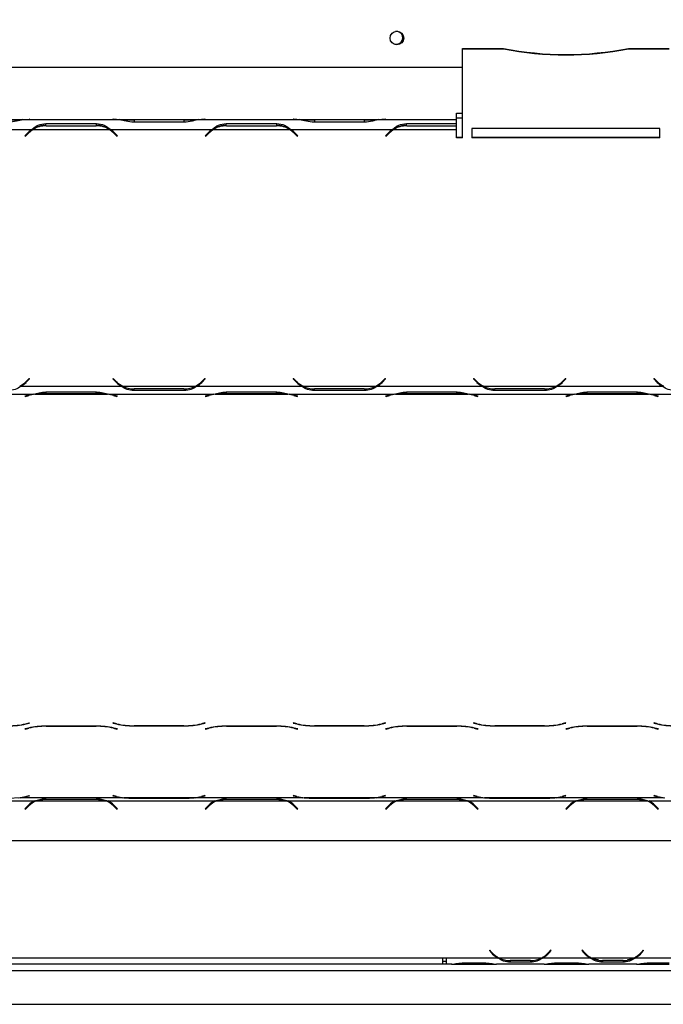
# Model space of a CAD drawing. Units: millimetres. Extents: x 89 to 4938, y 68 to 4041.
# Drawn here: x 1203 to 1412, y 275 to 595 of the extents above; entities that cross this region are included whole.
import ezdxf

# ---------------------------------------------------------------- set-up
doc = ezdxf.new("R2010")
doc.units = ezdxf.units.MM
doc.header["$LTSCALE"] = 20
doc.layers.add('FORMAT', color=7, linetype='Continuous')
doc.styles.add('SLDTEXTSTYLE1', font='TXT', dxfattribs={"width": 0.75})
doc.dimstyles.new('SLDDIMSTYLE0', dxfattribs={"dimtxt": 52.916667, "dimasz": 26, "dimexe": 0, "dimexo": 0.0625, "dimgap": 13.229167, "dimtad": 1, "dimdec": 0, "dimrnd": 1e-09, "dimzin": 12, "dimdsep": 46, "dimtxsty": 'SLDTEXTSTYLE1', "dimsah": 1, "dimcen": 0.09, "dimadec": 0, "dimazin": 3, "dimtfac": 1, "dimtdec": 0, "dimtofl": 0, "dimtmove": 0, "dimatfit": 3, "dimfxl": 0, "dimfrac": 2, "dimtolj": 1, "dimtzin": 12, "dimarcsym": 0})
doc.dimstyles.new('SLDDIMSTYLE2', dxfattribs={"dimtxt": 52.916667, "dimasz": 26, "dimexe": 0, "dimexo": 0.0625, "dimgap": 13.229167, "dimtad": 1, "dimdec": 0, "dimrnd": 1e-09, "dimzin": 12, "dimdsep": 46, "dimtxsty": 'SLDTEXTSTYLE1', "dimblk1": 'NONE', "dimsah": 1, "dimcen": 0, "dimadec": 0, "dimazin": 3, "dimtfac": 1, "dimtdec": 0, "dimtmove": 0, "dimatfit": 3, "dimldrblk": 'NONE', "dimfxl": 0, "dimfrac": 2, "dimtolj": 1, "dimtzin": 12, "dimarcsym": 0})

# ---------------------------------------------------------------- blocks, each defined once
blk = doc.blocks.new('_D_15')
at = {"layer": 'FORMAT'}
for p, q in [((1360.14, 733.73), (578.92, 733.73)), ((598.92, 288.23), (598.92, 733.73)), ((418.86, 594.61), (418.86, 610.7)), ((418.86, 610.7), (517.64, 610.7)), ((517.64, 610.7), (517.64, 594.61)), ((429.77, 541.11), (506.73, 494.93)), ((418.86, 412.45), (418.86, 396.35)), ((517.64, 396.35), (517.64, 412.45)), ((418.86, 396.35), (517.64, 396.35)), ((764.14, 288.23), (578.92, 288.23))]:
    blk.add_line(p, q, dxfattribs=at)
for points in [[(598.92, 733.73), (593.92, 707.73), (603.92, 707.73)], [(598.92, 288.23), (603.92, 314.23), (593.92, 314.23)]]:
    blk.add_solid(points, dxfattribs=at)
at = {"layer": 'FORMAT', "attachment_point": 1, "rotation": 90, "style": 'SLDTEXTSTYLE1'}
for s, insert, char_height in [('446mm', (530.71, 378.73), 52.917), ('"', (439.21, 572.76), 52.92), ('16', (469.89, 518.02), 37.042), ('9', (420.5, 490.65), 37.04), ('17', (439.21, 412.45), 52.917)]:
    blk.add_mtext(s, dxfattribs=dict(at, insert=insert, char_height=char_height))
blk = doc.blocks.new('_D_16')
at = {"layer": 'FORMAT'}
for p, q in [((1360.14, 733.73), (333.6, 733.73)), ((353.6, 733.73), (353.6, 275.23)), ((173.54, 594.61), (173.54, 610.7)), ((173.54, 610.7), (272.32, 610.7)), ((272.32, 610.7), (272.32, 594.61)), ((184.44, 541.11), (261.41, 494.93)), ((173.54, 412.45), (173.54, 396.35)), ((272.32, 396.35), (272.32, 412.45)), ((173.54, 396.35), (272.32, 396.35)), ((819.64, 275.23), (333.6, 275.23))]:
    blk.add_line(p, q, dxfattribs=at)
for points in [[(353.6, 733.73), (348.6, 707.73), (358.6, 707.73)], [(353.6, 275.23), (358.6, 301.23), (348.6, 301.23)]]:
    blk.add_solid(points, dxfattribs=at)
at = {"layer": 'FORMAT', "attachment_point": 1, "rotation": 90, "style": 'SLDTEXTSTYLE1'}
for s, insert, char_height in [('459mm', (285.39, 378.73), 52.917), ('"', (193.89, 572.76), 52.92), ('16', (224.57, 518.02), 37.042), ('1', (175.18, 490.65), 37.04), ('18', (193.89, 412.45), 52.917)]:
    blk.add_mtext(s, dxfattribs=dict(at, insert=insert, char_height=char_height))
blk = doc.blocks.new('_D_17')
at = {"layer": 'FORMAT'}
for p, q in [((1474.99, 702.05), (1285.29, 765.42)), ((1474.99, 702.05), (2392.42, 395.56)), ((2222.93, 641.48), (2191.63, 547.79)), ((2238.2, 636.38), (2222.93, 641.48)), ((2319.69, 597.66), (2251.5, 539.29)), ((2347.93, 599.72), (2363.19, 594.62)), ((2363.19, 594.62), (2331.9, 500.93)), ((2191.63, 547.79), (2206.9, 542.69)), ((2331.9, 500.93), (2316.63, 506.03))]:
    blk.add_line(p, q, dxfattribs=at)
blk.add_solid([(1474.99, 702.05), (1498.06, 689.07), (1501.23, 698.55)], dxfattribs=at)
at = {"layer": 'FORMAT', "attachment_point": 1, "rotation": 341.5271, "style": 'SLDTEXTSTYLE1'}
for s, insert, char_height in [('7', (2274.76, 622.43), 37.04), ('7', (2231.75, 617.08), 52.92), ('"', (2320.75, 587.34), 52.92), ('8', (2285.07, 566.92), 37.04), ('%%c', (2101.38, 564.16), 52.917), ('200mm', (2177.14, 538.85), 52.917)]:
    blk.add_mtext(s, dxfattribs=dict(at, insert=insert, char_height=char_height))
blk = doc.blocks.new('_None')

msp = doc.modelspace()

# ---------------------------------------------------------------- linework, layer by layer
at = {"color": 7, "linetype": 'Continuous', "lineweight": 25}
for p, q in [((1346.64, 585.18), (1346.64, 585.31)), ((1346.64, 585.31), (1359.84, 585.31)), ((1346.64, 556.29), (1346.64, 585.18)), ((1346.64, 585.18), (1359.84, 585.18)), ((1359.84, 585.18), (1359.84, 585.31)), ((1400.44, 585.18), (1400.44, 585.31)), ((1400.44, 585.31), (1413.64, 585.31)), ((1400.44, 585.18), (1413.64, 585.18)), ((1346.64, 579.09), (1185.14, 579.09)), ((1180.14, 562.19), (1203.58, 562.19)), ((1203.95, 562.19), (1235.33, 562.19)), ((1204.9, 562.29), (1206, 562.38)), ((1204.98, 562.27), (1206.14, 562.37)), ((1206.14, 562.37), (1206, 562.38)), ((1206, 562.38), (1206, 562.36)), ((1233.28, 562.38), (1233.14, 562.37)), ((1233.14, 562.37), (1234.3, 562.27)), ((1234.38, 562.29), (1233.28, 562.38)), ((1233.28, 562.38), (1233.28, 562.36)), ((1235.71, 562.19), (1260.58, 562.19)), ((1260.95, 562.19), (1293.83, 562.19)), ((1263, 562.38), (1261.9, 562.29)), ((1261.98, 562.27), (1263.14, 562.37)), ((1263.14, 562.37), (1263, 562.38)), ((1263, 562.38), (1263, 562.36)), ((1291.78, 562.38), (1291.64, 562.37)), ((1291.64, 562.37), (1292.8, 562.27)), ((1292.88, 562.29), (1291.78, 562.38)), ((1291.78, 562.38), (1291.78, 562.36)), ((1294.21, 562.19), (1319.08, 562.19)), ((1319.45, 562.19), (1344.64, 562.19)), ((1321.5, 562.38), (1320.4, 562.29)), ((1320.48, 562.27), (1321.64, 562.37)), ((1321.64, 562.37), (1321.5, 562.38)), ((1321.5, 562.38), (1321.5, 562.36)), ((1344.64, 564.28), (1346.64, 564.28)), ((1344.64, 562.19), (1344.64, 564.28)), ((1344.64, 562.79), (1346.64, 562.79)), ((1344.64, 560.91), (1344.64, 562.19)), ((1180.14, 558.94), (1206.83, 558.94)), ((1207.21, 558.94), (1232.08, 558.94)), ((1211.45, 560.91), (1227.83, 560.91)), ((1211.45, 560.34), (1211.45, 560.91)), ((1211.54, 560.21), (1211.54, 560.34)), ((1211.54, 560.21), (1227.74, 560.21)), ((1227.74, 560.21), (1227.74, 560.34)), ((1227.83, 560.34), (1227.83, 560.91)), ((1232.45, 558.94), (1265.33, 558.94)), ((1256.33, 561.34), (1239.95, 561.34)), ((1256.24, 562.08), (1240.04, 562.08)), ((1265.71, 558.94), (1290.58, 558.94)), ((1269.95, 560.91), (1286.33, 560.91)), ((1269.95, 560.34), (1269.95, 560.91)), ((1270.04, 560.21), (1270.04, 560.34)), ((1270.04, 560.21), (1286.24, 560.21)), ((1286.24, 560.21), (1286.24, 560.34)), ((1286.33, 560.34), (1286.33, 560.91)), ((1290.95, 558.94), (1323.83, 558.94)), ((1314.83, 561.34), (1298.45, 561.34)), ((1314.74, 562.08), (1298.54, 562.08)), ((1324.21, 558.94), (1324.21, 559.07)), ((1324.21, 558.94), (1344.64, 558.94)), ((1328.45, 560.91), (1344.64, 560.91)), ((1328.45, 560.34), (1328.45, 560.91)), ((1328.54, 560.21), (1328.54, 560.34)), ((1328.54, 560.21), (1344.64, 560.21)), ((1344.64, 560.34), (1344.64, 560.91)), ((1344.64, 560.21), (1344.64, 560.34)), ((1344.64, 558.94), (1344.64, 560.21)), ((1344.64, 556.29), (1344.64, 558.94)), ((1410.64, 559.27), (1349.64, 559.27)), ((1349.64, 559.27), (1349.64, 556.29)), ((1410.64, 556.29), (1410.64, 559.27)), ((1205.8, 558.08), (1204.64, 556.92)), ((1204.64, 556.92), (1204.78, 556.78)), ((1204.78, 556.91), (1204.71, 556.99)), ((1205.88, 558.01), (1204.78, 556.91)), ((1204.78, 556.78), (1205.88, 557.88)), ((1204.78, 556.78), (1204.78, 556.91)), ((1205.88, 557.88), (1205.88, 558.01)), ((1233.4, 557.88), (1233.4, 558.01)), ((1234.5, 556.91), (1233.4, 558.01)), ((1233.4, 557.88), (1234.5, 556.78)), ((1234.64, 556.92), (1233.48, 558.08)), ((1234.57, 556.99), (1234.5, 556.91)), ((1234.5, 556.78), (1234.64, 556.92)), ((1234.5, 556.78), (1234.5, 556.91)), ((1264.3, 558.08), (1263.14, 556.92)), ((1263.14, 556.92), (1263.28, 556.78)), ((1263.28, 556.91), (1263.21, 556.99)), ((1264.38, 558.01), (1263.28, 556.91)), ((1263.28, 556.78), (1264.38, 557.88)), ((1263.28, 556.78), (1263.28, 556.91)), ((1264.38, 557.88), (1264.38, 558.01)), ((1291.9, 557.88), (1291.9, 558.01)), ((1293, 556.91), (1291.9, 558.01)), ((1291.9, 557.88), (1293, 556.78)), ((1293.14, 556.92), (1291.98, 558.08)), ((1293.07, 556.99), (1293, 556.91)), ((1293, 556.78), (1293.14, 556.92)), ((1293, 556.78), (1293, 556.91)), ((1322.8, 558.08), (1321.64, 556.92)), ((1321.64, 556.92), (1321.78, 556.78)), ((1321.78, 556.91), (1321.71, 556.99)), ((1322.88, 558.01), (1321.78, 556.91)), ((1321.78, 556.78), (1322.88, 557.88)), ((1321.78, 556.78), (1321.78, 556.91)), ((1322.88, 557.88), (1322.88, 558.01)), ((1346.64, 556.42), (1344.64, 556.42)), ((1346.64, 556.29), (1344.64, 556.29)), ((1410.64, 556.42), (1349.64, 556.42)), ((1410.64, 556.29), (1349.64, 556.29)), ((1204.9, 477.17), (1206, 478.27)), ((1204.98, 477.1), (1206.07, 478.19)), ((1204.98, 476.97), (1206.14, 478.13)), ((1204.98, 476.97), (1204.98, 477.1)), ((1206.14, 478.13), (1206, 478.27)), ((1233.28, 478.27), (1233.14, 478.13)), ((1233.14, 478.13), (1234.3, 476.97)), ((1234.3, 477.1), (1233.21, 478.19)), ((1234.38, 477.17), (1233.28, 478.27)), ((1234.3, 476.97), (1234.3, 477.1)), ((1263, 478.27), (1261.9, 477.17)), ((1263.07, 478.19), (1261.98, 477.1)), ((1261.98, 476.97), (1263.14, 478.13)), ((1261.98, 476.97), (1261.98, 477.1)), ((1263.14, 478.13), (1263, 478.27)), ((1291.78, 478.27), (1291.64, 478.13)), ((1291.64, 478.13), (1292.8, 476.97)), ((1292.8, 477.1), (1291.71, 478.19)), ((1292.88, 477.17), (1291.78, 478.27)), ((1292.8, 476.97), (1292.8, 477.1)), ((1321.5, 478.27), (1320.4, 477.17)), ((1321.57, 478.19), (1320.48, 477.1)), ((1320.48, 476.97), (1321.64, 478.13)), ((1320.48, 476.97), (1320.48, 477.1)), ((1320.81, 477.43), (1320.81, 477.58)), ((1321.64, 478.13), (1321.5, 478.27)), ((1350.28, 478.27), (1350.14, 478.13)), ((1350.14, 478.13), (1351.3, 476.97)), ((1351.3, 477.1), (1350.21, 478.19)), ((1351.38, 477.17), (1350.28, 478.27)), ((1351.3, 476.97), (1351.3, 477.1)), ((1380, 478.27), (1378.9, 477.17)), ((1380.07, 478.19), (1378.98, 477.1)), ((1378.98, 476.97), (1380.14, 478.13)), ((1378.98, 476.97), (1378.98, 477.1)), ((1380.14, 478.13), (1380, 478.27)), ((1408.78, 478.27), (1408.64, 478.13)), ((1408.64, 478.13), (1409.8, 476.97)), ((1409.8, 477.1), (1408.71, 478.19)), ((1409.88, 477.17), (1408.78, 478.27)), ((1409.8, 476.97), (1409.8, 477.1)), ((1180.14, 473.1), (1207.4, 473.1)), ((1203.38, 475.87), (1203.38, 475.74)), ((1203.38, 475.74), (1235.9, 475.74)), ((1205.8, 472.78), (1204.64, 472.48)), ((1204.78, 472.44), (1205.88, 472.73)), ((1207.85, 473.1), (1231.43, 473.1)), ((1211.45, 473.86), (1227.83, 473.86)), ((1211.54, 473.33), (1227.74, 473.33)), ((1231.88, 473.1), (1265.9, 473.1)), ((1233.4, 472.73), (1234.5, 472.44)), ((1234.64, 472.48), (1233.48, 472.78)), ((1235.9, 475.87), (1235.9, 475.74)), ((1236.39, 475.71), (1235.9, 475.87)), ((1236.35, 475.74), (1259.93, 475.74)), ((1239.95, 474.84), (1239.95, 474.29)), ((1256.33, 474.29), (1239.95, 474.29)), ((1256.24, 474.84), (1240.04, 474.84)), ((1256.33, 474.84), (1256.33, 474.29)), ((1260.38, 475.74), (1260.38, 475.87)), ((1260.38, 475.74), (1294.4, 475.74)), ((1264.3, 472.78), (1263.14, 472.48)), ((1263.28, 472.44), (1264.38, 472.73)), ((1266.35, 473.1), (1289.93, 473.1)), ((1269.95, 473.86), (1286.33, 473.86)), ((1270.04, 473.33), (1286.24, 473.33)), ((1290.38, 473.1), (1324.4, 473.1)), ((1291.9, 472.73), (1293, 472.44)), ((1293.14, 472.48), (1291.98, 472.78)), ((1294.4, 475.87), (1294.4, 475.74)), ((1294.89, 475.71), (1294.4, 475.87)), ((1294.85, 475.74), (1318.43, 475.74)), ((1298.45, 474.84), (1298.45, 474.29)), ((1314.83, 474.29), (1298.45, 474.29)), ((1314.74, 474.84), (1298.54, 474.84)), ((1314.83, 474.84), (1314.83, 474.29)), ((1318.88, 475.74), (1318.88, 475.87)), ((1318.88, 475.74), (1352.9, 475.74)), ((1322.8, 472.78), (1321.64, 472.48)), ((1321.78, 472.44), (1322.88, 472.73)), ((1324.85, 473.1), (1348.43, 473.1)), ((1328.45, 473.86), (1344.83, 473.86)), ((1328.54, 473.33), (1344.74, 473.33)), ((1348.88, 473.1), (1382.9, 473.1)), ((1350.4, 472.73), (1351.5, 472.44)), ((1351.64, 472.48), (1350.48, 472.78)), ((1352.9, 475.87), (1352.9, 475.74)), ((1353.39, 475.71), (1352.9, 475.87)), ((1353.35, 475.74), (1376.93, 475.74)), ((1356.95, 474.84), (1356.95, 474.29)), ((1373.33, 474.29), (1356.95, 474.29)), ((1373.24, 474.84), (1357.04, 474.84)), ((1373.33, 474.84), (1373.33, 474.29)), ((1377.38, 475.74), (1377.38, 475.87)), ((1377.38, 475.74), (1411.4, 475.74)), ((1381.3, 472.78), (1380.14, 472.48)), ((1380.28, 472.44), (1381.38, 472.73)), ((1383.35, 473.1), (1406.93, 473.1)), ((1386.95, 473.86), (1403.33, 473.86)), ((1387.04, 473.33), (1403.24, 473.33)), ((1407.38, 473.1), (1441.4, 473.1)), ((1408.9, 472.73), (1410, 472.44)), ((1410.14, 472.48), (1408.98, 472.78)), ((1411.4, 475.87), (1411.4, 475.74)), ((1411.89, 475.71), (1411.4, 475.87)), ((1204.64, 472.48), (1204.78, 472.44)), ((1204.78, 472.44), (1204.78, 472.52)), ((1234.5, 472.44), (1234.5, 472.52)), ((1234.5, 472.44), (1234.64, 472.48)), ((1263.14, 472.48), (1263.28, 472.44)), ((1263.28, 472.44), (1263.28, 472.52)), ((1293, 472.44), (1293, 472.52)), ((1293, 472.44), (1293.14, 472.48)), ((1321.64, 472.48), (1321.78, 472.44)), ((1321.78, 472.44), (1321.78, 472.52)), ((1351.5, 472.44), (1351.5, 472.52)), ((1351.5, 472.44), (1351.64, 472.48)), ((1380.14, 472.48), (1380.28, 472.44)), ((1380.28, 472.44), (1380.28, 472.52)), ((1410, 472.44), (1410, 472.52)), ((1410, 472.44), (1410.14, 472.48)), ((1205.8, 364.85), (1204.64, 364.55)), ((1204.64, 364.55), (1204.78, 364.52)), ((1204.78, 364.52), (1205.88, 364.8)), ((1204.78, 364.52), (1204.78, 364.59)), ((1204.9, 366.22), (1206, 366.5)), ((1204.98, 366.17), (1206.14, 366.47)), ((1206.14, 366.47), (1206, 366.5)), ((1227.83, 365.46), (1211.45, 365.46)), ((1211.54, 365.41), (1227.74, 365.41)), ((1233.28, 366.5), (1233.14, 366.47)), ((1233.14, 366.47), (1234.3, 366.17)), ((1234.38, 366.22), (1233.28, 366.5)), ((1233.4, 364.8), (1234.5, 364.52)), ((1234.64, 364.55), (1233.48, 364.85)), ((1234.5, 364.52), (1234.5, 364.59)), ((1234.5, 364.52), (1234.64, 364.55)), ((1239.95, 365.56), (1256.33, 365.56)), ((1256.24, 365.61), (1240.04, 365.61)), ((1263, 366.5), (1261.9, 366.22)), ((1261.98, 366.17), (1263.14, 366.47)), ((1263.14, 366.47), (1263, 366.5)), ((1264.3, 364.85), (1263.14, 364.55)), ((1263.14, 364.55), (1263.28, 364.52)), ((1263.28, 364.52), (1264.38, 364.8)), ((1263.28, 364.52), (1263.28, 364.59)), ((1286.33, 365.46), (1269.95, 365.46)), ((1270.04, 365.41), (1286.24, 365.41)), ((1291.78, 366.5), (1291.64, 366.47)), ((1291.64, 366.47), (1292.8, 366.17)), ((1292.88, 366.22), (1291.78, 366.5)), ((1291.9, 364.8), (1293, 364.52)), ((1293.14, 364.55), (1291.98, 364.85)), ((1293, 364.52), (1293, 364.59)), ((1293, 364.52), (1293.14, 364.55)), ((1298.45, 365.56), (1314.83, 365.56)), ((1314.74, 365.61), (1298.54, 365.61)), ((1321.5, 366.5), (1320.4, 366.22)), ((1320.48, 366.17), (1321.64, 366.47)), ((1321.64, 366.47), (1321.5, 366.5)), ((1322.8, 364.85), (1321.64, 364.55)), ((1321.64, 364.55), (1321.78, 364.52)), ((1321.78, 364.52), (1322.88, 364.8)), ((1321.78, 364.52), (1321.78, 364.59)), ((1344.83, 365.46), (1328.45, 365.46)), ((1328.54, 365.41), (1344.74, 365.41)), ((1350.28, 366.5), (1350.14, 366.47)), ((1350.14, 366.47), (1351.3, 366.17)), ((1351.38, 366.22), (1350.28, 366.5)), ((1350.4, 364.8), (1351.5, 364.52)), ((1351.64, 364.55), (1350.48, 364.85)), ((1351.5, 364.52), (1351.5, 364.59)), ((1351.5, 364.52), (1351.64, 364.55)), ((1356.95, 365.56), (1373.33, 365.56)), ((1373.24, 365.61), (1357.04, 365.61)), ((1380, 366.5), (1378.9, 366.22)), ((1378.98, 366.17), (1380.14, 366.47)), ((1380.14, 366.47), (1380, 366.5)), ((1381.3, 364.85), (1380.14, 364.55)), ((1380.14, 364.55), (1380.28, 364.52)), ((1380.28, 364.52), (1381.38, 364.8)), ((1380.28, 364.52), (1380.28, 364.59)), ((1403.33, 365.46), (1386.95, 365.46)), ((1387.04, 365.41), (1403.24, 365.41)), ((1408.78, 366.5), (1408.64, 366.47)), ((1408.64, 366.47), (1409.8, 366.17)), ((1409.88, 366.22), (1408.78, 366.5)), ((1408.9, 364.8), (1410, 364.52)), ((1410.14, 364.55), (1408.98, 364.85)), ((1410, 364.52), (1410, 364.59)), ((1410, 364.52), (1410.14, 364.55)), ((1203.04, 342.25), (1199.33, 341.95)), ((1236.24, 342.25), (1203.04, 342.25)), ((1204.9, 342.67), (1206, 342.95)), ((1204.98, 342.62), (1206.14, 342.91)), ((1206.14, 342.91), (1206, 342.95)), ((1211.45, 341.75), (1227.83, 341.75)), ((1227.83, 341.75), (1231.55, 341.18)), ((1233.28, 342.95), (1233.14, 342.91)), ((1233.14, 342.91), (1234.3, 342.62)), ((1234.38, 342.67), (1233.28, 342.95)), ((1239.95, 341.95), (1236.24, 342.25)), ((1259.55, 342.25), (1236.73, 342.25)), ((1256.33, 341.95), (1239.95, 341.95)), ((1294.74, 342.25), (1260.04, 342.25)), ((1263, 342.95), (1261.9, 342.67)), ((1261.98, 342.62), (1263.14, 342.91)), ((1263.14, 342.91), (1263, 342.95)), ((1269.95, 341.75), (1286.33, 341.75)), ((1286.33, 341.75), (1290.05, 341.18)), ((1291.78, 342.95), (1291.64, 342.91)), ((1291.64, 342.91), (1292.8, 342.62)), ((1292.88, 342.67), (1291.78, 342.95)), ((1298.45, 341.95), (1294.74, 342.25)), ((1318.05, 342.25), (1295.23, 342.25)), ((1314.83, 341.95), (1298.45, 341.95)), ((1353.24, 342.25), (1318.54, 342.25)), ((1321.5, 342.95), (1320.4, 342.67)), ((1320.48, 342.62), (1321.64, 342.91)), ((1321.64, 342.91), (1321.5, 342.95)), ((1328.45, 341.75), (1344.83, 341.75)), ((1344.83, 341.75), (1348.55, 341.18)), ((1350.28, 342.95), (1350.14, 342.91)), ((1350.14, 342.91), (1351.3, 342.62)), ((1351.38, 342.67), (1350.28, 342.95)), ((1356.95, 341.95), (1353.24, 342.25)), ((1376.55, 342.25), (1353.73, 342.25)), ((1373.33, 341.95), (1356.95, 341.95)), ((1411.74, 342.25), (1377.04, 342.25)), ((1380, 342.95), (1378.9, 342.67)), ((1378.98, 342.62), (1380.14, 342.91)), ((1380.14, 342.91), (1380, 342.95)), ((1386.95, 341.75), (1403.33, 341.75)), ((1403.33, 341.75), (1407.05, 341.18)), ((1408.78, 342.95), (1408.64, 342.91)), ((1408.64, 342.91), (1409.8, 342.62)), ((1409.88, 342.67), (1408.78, 342.95)), ((1207.73, 341.18), (1180.14, 341.18)), ((1205.8, 339.81), (1204.64, 338.69)), ((1204.64, 338.69), (1204.78, 338.55)), ((1204.78, 338.55), (1205.88, 339.62)), ((1204.78, 338.55), (1204.78, 338.83)), ((1231.06, 341.18), (1208.22, 341.18)), ((1266.23, 341.18), (1231.55, 341.18)), ((1233.4, 339.62), (1234.5, 338.55)), ((1234.64, 338.69), (1233.48, 339.81)), ((1234.5, 338.55), (1234.5, 338.83)), ((1234.5, 338.55), (1234.64, 338.69)), ((1264.3, 339.81), (1263.14, 338.69)), ((1263.14, 338.69), (1263.28, 338.55)), ((1263.28, 338.55), (1264.38, 339.62)), ((1263.28, 338.55), (1263.28, 338.83)), ((1289.56, 341.18), (1266.72, 341.18)), ((1324.73, 341.18), (1290.05, 341.18)), ((1291.9, 339.62), (1293, 338.55)), ((1293.14, 338.69), (1291.98, 339.81)), ((1293, 338.55), (1293, 338.83)), ((1293, 338.55), (1293.14, 338.69)), ((1322.8, 339.81), (1321.64, 338.69)), ((1321.64, 338.69), (1321.78, 338.55)), ((1321.78, 338.55), (1322.88, 339.62)), ((1321.78, 338.55), (1321.78, 338.83)), ((1348.06, 341.18), (1325.22, 341.18)), ((1383.23, 341.18), (1348.55, 341.18)), ((1350.4, 339.62), (1351.5, 338.55)), ((1351.64, 338.69), (1350.48, 339.81)), ((1351.5, 338.55), (1351.5, 338.83)), ((1351.5, 338.55), (1351.64, 338.69)), ((1381.3, 339.81), (1380.14, 338.69)), ((1380.14, 338.69), (1380.28, 338.55)), ((1380.28, 338.55), (1381.38, 339.62)), ((1380.28, 338.55), (1380.28, 338.83)), ((1406.56, 341.18), (1383.72, 341.18)), ((1441.73, 341.18), (1407.05, 341.18)), ((1408.9, 339.62), (1410, 338.55)), ((1410.14, 338.69), (1408.98, 339.81)), ((1410, 338.55), (1410, 338.83)), ((1410, 338.55), (1410.14, 338.69)), ((1966.64, 328.23), (793.64, 328.23)), ((1355.49, 292.84), (1355.34, 292.71)), ((1355.34, 292.71), (1355.88, 292.07)), ((1356.03, 292.2), (1355.49, 292.84)), ((1375.19, 292.84), (1374.65, 292.2)), ((1374.8, 292.07), (1375.34, 292.71)), ((1375.34, 292.71), (1375.19, 292.84)), ((1385.49, 292.84), (1385.34, 292.71)), ((1385.34, 292.71), (1385.88, 292.07)), ((1386.03, 292.2), (1385.49, 292.84)), ((1405.19, 292.84), (1404.65, 292.2)), ((1404.8, 292.07), (1405.34, 292.71)), ((1405.34, 292.71), (1405.19, 292.84)), ((1340.14, 290.23), (943.64, 290.23)), ((1340.14, 288.23), (943.64, 288.23)), ((1341.34, 290.23), (1340.14, 290.23)), ((1340.14, 290.23), (1340.14, 288.23)), ((1340.14, 289.23), (1341.34, 289.23)), ((1341.34, 288.23), (1340.14, 288.23)), ((1358.11, 290.23), (1341.34, 290.23)), ((1341.34, 290.23), (1341.34, 290.23)), ((1341.34, 290.23), (1341.34, 288.23)), ((1343.11, 288.23), (1341.34, 288.23)), ((1343.06, 288.23), (1343.53, 288.23)), ((1343.53, 288.23), (1347.01, 288.23)), ((1347.01, 288.72), (1353.67, 288.72)), ((1347.01, 288.23), (1353.67, 288.23)), ((1353.67, 288.23), (1357.15, 288.23)), ((1357.15, 288.23), (1357.57, 288.23)), ((1373.11, 288.23), (1357.57, 288.23)), ((1372.15, 290.23), (1358.53, 290.23)), ((1362.01, 289.57), (1362.01, 288.92)), ((1368.67, 289.41), (1362.01, 289.41)), ((1368.67, 288.92), (1362.01, 288.92)), ((1368.67, 289.57), (1368.67, 288.92)), ((1388.11, 290.23), (1372.57, 290.23)), ((1373.06, 288.23), (1373.53, 288.23)), ((1373.53, 288.23), (1377.01, 288.23)), ((1377.01, 288.72), (1383.67, 288.72)), ((1377.01, 288.23), (1383.67, 288.23)), ((1383.67, 288.23), (1387.15, 288.23)), ((1387.15, 288.23), (1387.57, 288.23)), ((1403.11, 288.23), (1387.57, 288.23)), ((1402.15, 290.23), (1388.53, 290.23)), ((1392.01, 289.57), (1392.01, 288.92)), ((1398.67, 289.41), (1392.01, 289.41)), ((1398.67, 288.92), (1392.01, 288.92)), ((1398.67, 289.57), (1398.67, 288.92)), ((1418.94, 290.23), (1402.57, 290.23)), ((1403.06, 288.23), (1403.53, 288.23)), ((1403.53, 288.23), (1407.01, 288.23)), ((1407.01, 288.72), (1413.67, 288.72)), ((1407.01, 288.23), (1413.67, 288.23)), ((839.64, 286.23), (1920.64, 286.23)), ((839.64, 275.23), (1920.64, 275.23))]:
    msp.add_line(p, q, dxfattribs=at)
at = {"color": 8, "linetype": 'Continuous', "lineweight": 25}
for p, q in [((1204.9, 562.29), (1204.9, 562.26)), ((1234.38, 562.29), (1234.38, 562.26)), ((1261.9, 562.29), (1261.9, 562.26)), ((1292.88, 562.29), (1292.88, 562.26)), ((1320.4, 562.29), (1320.4, 562.26)), ((1240.04, 562.08), (1240.04, 561.37)), ((1256.24, 562.08), (1256.24, 561.37)), ((1298.54, 562.08), (1298.54, 561.37)), ((1314.74, 562.08), (1314.74, 561.37)), ((1205.88, 472.73), (1205.88, 472.8)), ((1211.54, 473.33), (1211.54, 473.83)), ((1227.74, 473.33), (1227.74, 473.83)), ((1233.4, 472.73), (1233.4, 472.8)), ((1264.38, 472.73), (1264.38, 472.8)), ((1270.04, 473.33), (1270.04, 473.83)), ((1286.24, 473.33), (1286.24, 473.83)), ((1291.9, 472.73), (1291.9, 472.8)), ((1322.88, 472.73), (1322.88, 472.8)), ((1328.54, 473.33), (1328.54, 473.83)), ((1344.74, 473.33), (1344.74, 473.83)), ((1350.4, 472.73), (1350.4, 472.8)), ((1381.38, 472.73), (1381.38, 472.8)), ((1387.04, 473.33), (1387.04, 473.83)), ((1403.24, 473.33), (1403.24, 473.83)), ((1408.9, 472.73), (1408.9, 472.8)), ((1204.98, 366.17), (1204.98, 366.24)), ((1205.88, 364.8), (1205.88, 364.87)), ((1211.54, 365.41), (1211.54, 365.46)), ((1227.74, 365.41), (1227.74, 365.46)), ((1233.4, 364.8), (1233.4, 364.87)), ((1234.3, 366.17), (1234.3, 366.24)), ((1239.95, 365.56), (1239.95, 365.61)), ((1256.33, 365.56), (1256.33, 365.61)), ((1261.98, 366.17), (1261.98, 366.24)), ((1264.38, 364.8), (1264.38, 364.87)), ((1270.04, 365.41), (1270.04, 365.46)), ((1286.24, 365.41), (1286.24, 365.46)), ((1291.9, 364.8), (1291.9, 364.87)), ((1292.8, 366.17), (1292.8, 366.24)), ((1298.45, 365.56), (1298.45, 365.61)), ((1314.83, 365.56), (1314.83, 365.61)), ((1320.48, 366.17), (1320.48, 366.24)), ((1322.88, 364.8), (1322.88, 364.87)), ((1328.54, 365.41), (1328.54, 365.46)), ((1344.74, 365.41), (1344.74, 365.46)), ((1350.4, 364.8), (1350.4, 364.87)), ((1351.3, 366.17), (1351.3, 366.24)), ((1356.95, 365.56), (1356.95, 365.61)), ((1373.33, 365.56), (1373.33, 365.61)), ((1378.98, 366.17), (1378.98, 366.24)), ((1381.38, 364.8), (1381.38, 364.87)), ((1387.04, 365.41), (1387.04, 365.46)), ((1403.24, 365.41), (1403.24, 365.46)), ((1408.9, 364.8), (1408.9, 364.87)), ((1409.8, 366.17), (1409.8, 366.24)), ((1204.98, 342.62), (1204.98, 342.69)), ((1234.3, 342.62), (1234.3, 342.69)), ((1261.98, 342.62), (1261.98, 342.69)), ((1292.8, 342.62), (1292.8, 342.69)), ((1320.48, 342.62), (1320.48, 342.69)), ((1351.3, 342.62), (1351.3, 342.69)), ((1378.98, 342.62), (1378.98, 342.69)), ((1409.8, 342.62), (1409.8, 342.69)), ((1205.88, 339.62), (1205.88, 339.89)), ((1233.4, 339.62), (1233.4, 339.89)), ((1264.38, 339.62), (1264.38, 339.89)), ((1291.9, 339.62), (1291.9, 339.89)), ((1322.88, 339.62), (1322.88, 339.89)), ((1350.4, 339.62), (1350.4, 339.89)), ((1381.38, 339.62), (1381.38, 339.89)), ((1408.9, 339.62), (1408.9, 339.89)), ((1347.01, 288.23), (1347.01, 288.72)), ((1353.67, 288.23), (1353.67, 288.72)), ((1358.05, 290.49), (1357.67, 290.49)), ((1373.01, 290.49), (1372.63, 290.49)), ((1377.01, 288.23), (1377.01, 288.72)), ((1383.67, 288.23), (1383.67, 288.72)), ((1388.05, 290.49), (1387.67, 290.49)), ((1403.01, 290.49), (1402.63, 290.49)), ((1407.01, 288.72), (1407.01, 288.23))]:
    msp.add_line(p, q, dxfattribs=at)
at = {"color": 7, "linetype": 'Continuous', "lineweight": 25}
msp.add_circle((1325.31, 588.66), 2.2, dxfattribs=at)
for centre, radius, start, end in [((1325.14, 588.73), 2.1, 216.2241, 97.326), ((1380.14, 687.7), 104.39, 258.7877, 281.2123), ((1380.14, 687.57), 104.39, 258.7877, 281.2123), ((1199.38, 641.18), 79.1, 269.8991, 273.0379), ((1201.19, 605.52), 43.4, 273.1443, 274.8985), ((1201.45, 603.28), 41.16, 273.4894, 274.9263), ((1237.83, 603.28), 41.16, 265.0737, 266.5106), ((1238.09, 605.52), 43.4, 265.1015, 266.8557), ((1239.9, 641.18), 79.1, 266.9621, 270.1009), ((1256.38, 641.18), 79.1, 269.8991, 273.0379), ((1258.19, 605.52), 43.4, 273.1443, 274.8985), ((1258.45, 603.28), 41.16, 273.4894, 274.9263), ((1296.33, 603.28), 41.16, 265.0737, 266.5106), ((1296.59, 605.52), 43.4, 265.1015, 266.8557), ((1298.4, 641.18), 79.1, 266.9621, 270.1009), ((1314.88, 641.18), 79.1, 269.8991, 273.0379), ((1316.69, 605.52), 43.4, 273.1443, 274.8985), ((1316.95, 603.28), 41.16, 273.4894, 274.9263), ((1211.44, 552.41), 7.99, 125.2348, 134.8892), ((1211.52, 552.34), 7.99, 122.6799, 134.8883), ((1211.52, 552.21), 7.99, 122.6799, 134.8883), ((1211.54, 552.32), 8.02, 89.9924, 122.6711), ((1211.54, 552.19), 8.02, 89.9924, 122.6711), ((1227.74, 552.32), 8.02, 57.3289, 90.0076), ((1227.74, 552.19), 8.02, 57.3289, 90.0076), ((1227.76, 552.34), 7.99, 45.1117, 57.3201), ((1227.76, 552.21), 7.99, 45.1117, 57.3201), ((1227.84, 552.41), 7.99, 45.1108, 54.7652), ((1269.94, 552.41), 7.99, 125.2348, 134.8892), ((1270.02, 552.34), 7.99, 122.6799, 134.8883), ((1270.02, 552.21), 7.99, 122.6799, 134.8883), ((1270.04, 552.32), 8.02, 89.9924, 122.6711), ((1270.04, 552.19), 8.02, 89.9924, 122.6711), ((1286.24, 552.32), 8.02, 57.3289, 90.0076), ((1286.24, 552.19), 8.02, 57.3289, 90.0076), ((1286.26, 552.34), 7.99, 45.1117, 57.3201), ((1286.26, 552.21), 7.99, 45.1117, 57.3201), ((1286.34, 552.41), 7.99, 45.1108, 54.7652), ((1328.44, 552.41), 7.99, 125.2348, 134.8892), ((1328.52, 552.34), 7.99, 122.6799, 134.8883), ((1328.52, 552.21), 7.99, 122.6799, 134.8883), ((1328.54, 552.32), 8.02, 89.9924, 122.6711), ((1328.54, 552.19), 8.02, 89.9924, 122.6711), ((1199.26, 482.84), 8, 297.3772, 314.8859), ((1199.34, 482.77), 8, 300.332, 314.8873), ((1199.34, 482.64), 8, 300.332, 314.8873), ((1239.94, 482.77), 8, 225.1127, 239.668), ((1239.94, 482.64), 8, 225.1127, 239.668), ((1240.02, 482.84), 8, 225.1141, 242.6228), ((1256.26, 482.84), 8, 297.3772, 314.8859), ((1256.34, 482.77), 8, 300.332, 314.8873), ((1256.34, 482.64), 8, 300.332, 314.8873), ((1298.44, 482.77), 8, 225.1127, 239.668), ((1298.44, 482.64), 8, 225.1127, 239.668), ((1298.52, 482.84), 8, 225.1141, 242.6228), ((1314.76, 482.84), 8, 297.3772, 314.8859), ((1314.84, 482.77), 8, 300.332, 314.8873), ((1314.84, 482.64), 8, 300.332, 314.8873), ((1356.94, 482.77), 8, 225.1127, 239.668), ((1356.94, 482.64), 8, 225.1127, 239.668), ((1357.02, 482.84), 8, 225.1141, 242.6228), ((1373.26, 482.84), 8, 297.3772, 314.8859), ((1373.34, 482.77), 8, 300.332, 314.8873), ((1373.34, 482.64), 8, 300.332, 314.8873), ((1415.44, 482.77), 8, 225.1127, 239.668), ((1415.44, 482.64), 8, 225.1127, 239.668), ((1415.52, 482.84), 8, 225.1141, 242.6228), ((1209.76, 457.13), 16.14, 98.4116, 104.2247), ((1210.02, 456.27), 16.97, 97.3587, 104.1211), ((1211.46, 445.29), 28.05, 89.84, 97.3999), ((1227.82, 445.29), 28.05, 82.6001, 90.16), ((1229.26, 456.27), 16.97, 75.8789, 82.6413), ((1229.52, 457.13), 16.14, 75.7753, 81.5884), ((1240.04, 482.86), 8.02, 242.6248, 270.0046), ((1256.24, 482.86), 8.02, 269.9954, 297.3752), ((1268.26, 457.13), 16.14, 98.4116, 104.2247), ((1268.52, 456.27), 16.97, 97.3587, 104.1211), ((1269.96, 445.29), 28.05, 89.84, 97.3999), ((1286.32, 445.29), 28.05, 82.6001, 90.16), ((1287.76, 456.27), 16.97, 75.8789, 82.6413), ((1288.02, 457.13), 16.14, 75.7753, 81.5884), ((1298.54, 482.86), 8.02, 242.6248, 270.0046), ((1314.74, 482.86), 8.02, 269.9954, 297.3752), ((1326.76, 457.13), 16.14, 98.4116, 104.2247), ((1327.02, 456.27), 16.97, 97.3587, 104.1211), ((1328.46, 445.29), 28.05, 89.84, 97.3999), ((1344.82, 445.29), 28.05, 82.6001, 90.16), ((1346.26, 456.27), 16.97, 75.8789, 82.6413), ((1346.52, 457.13), 16.14, 75.7753, 81.5884), ((1357.04, 482.86), 8.02, 242.6248, 270.0046), ((1373.24, 482.86), 8.02, 269.9954, 297.3752), ((1385.26, 457.13), 16.14, 98.4116, 104.2247), ((1385.52, 456.27), 16.97, 97.3587, 104.1211), ((1386.96, 445.29), 28.05, 89.84, 97.3999), ((1403.32, 445.29), 28.05, 82.6001, 90.16), ((1404.76, 456.27), 16.97, 75.8789, 82.6413), ((1405.02, 457.13), 16.14, 75.7753, 81.5884), ((1199.57, 389.29), 23.68, 269.2196, 283.0186), ((1199.65, 389.24), 23.68, 269.2196, 283.0186), ((1211.13, 341.78), 23.68, 89.2196, 103.0186), ((1211.21, 341.73), 23.68, 89.2196, 103.0186), ((1228.07, 341.73), 23.68, 76.9814, 90.7804), ((1228.15, 341.78), 23.68, 76.9814, 90.7804), ((1239.63, 389.24), 23.68, 256.9814, 270.7804), ((1239.71, 389.29), 23.68, 256.9814, 270.7804), ((1256.57, 389.29), 23.68, 269.2196, 283.0186), ((1256.65, 389.24), 23.68, 269.2196, 283.0186), ((1269.63, 341.78), 23.68, 89.2196, 103.0186), ((1269.71, 341.73), 23.68, 89.2196, 103.0186), ((1286.57, 341.73), 23.68, 76.9814, 90.7804), ((1286.65, 341.78), 23.68, 76.9814, 90.7804), ((1298.13, 389.24), 23.68, 256.9814, 270.7804), ((1298.21, 389.29), 23.68, 256.9814, 270.7804), ((1315.07, 389.29), 23.68, 269.2196, 283.0186), ((1315.15, 389.24), 23.68, 269.2196, 283.0186), ((1328.13, 341.78), 23.68, 89.2196, 103.0186), ((1328.21, 341.73), 23.68, 89.2196, 103.0186), ((1345.07, 341.73), 23.68, 76.9814, 90.7804), ((1345.15, 341.78), 23.68, 76.9814, 90.7804), ((1356.63, 389.24), 23.68, 256.9814, 270.7804), ((1356.71, 389.29), 23.68, 256.9814, 270.7804), ((1373.57, 389.29), 23.68, 269.2196, 283.0186), ((1373.65, 389.24), 23.68, 269.2196, 283.0186), ((1386.63, 341.78), 23.68, 89.2196, 103.0186), ((1386.71, 341.73), 23.68, 89.2196, 103.0186), ((1403.57, 341.73), 23.68, 76.9814, 90.7804), ((1403.65, 341.78), 23.68, 76.9814, 90.7804), ((1415.13, 389.24), 23.68, 256.9814, 270.7804), ((1415.21, 389.29), 23.68, 256.9814, 270.7804), ((1200.59, 359.96), 17.82, 276.3129, 284.0049), ((1200.85, 359.02), 16.92, 277.4235, 284.1279), ((1211.53, 333.64), 8.24, 89.9722, 113.6788), ((1227.75, 333.64), 8.24, 66.3212, 90.0278), ((1238.43, 359.02), 16.92, 255.8721, 262.5765), ((1238.69, 359.96), 17.82, 255.9951, 263.6871), ((1239.98, 370.69), 28.63, 263.4858, 270.1106), ((1256.3, 370.69), 28.63, 269.8894, 276.5142), ((1257.59, 359.96), 17.82, 276.3129, 284.0049), ((1257.85, 359.02), 16.92, 277.4235, 284.1279), ((1270.03, 333.64), 8.24, 89.9722, 113.6788), ((1286.25, 333.64), 8.24, 66.3212, 90.0278), ((1296.93, 359.02), 16.92, 255.8721, 262.5765), ((1297.19, 359.96), 17.82, 255.9951, 263.6871), ((1298.48, 370.69), 28.63, 263.4858, 270.1106), ((1314.8, 370.69), 28.63, 269.8894, 276.5142), ((1316.09, 359.96), 17.82, 276.3129, 284.0049), ((1316.35, 359.02), 16.92, 277.4235, 284.1279), ((1328.53, 333.64), 8.24, 89.9722, 113.6788), ((1344.75, 333.64), 8.24, 66.3212, 90.0278), ((1355.43, 359.02), 16.92, 255.8721, 262.5765), ((1355.69, 359.96), 17.82, 255.9951, 263.6871), ((1356.98, 370.69), 28.63, 263.4858, 270.1106), ((1373.3, 370.69), 28.63, 269.8894, 276.5142), ((1374.59, 359.96), 17.82, 276.3129, 284.0049), ((1374.85, 359.02), 16.92, 277.4235, 284.1279), ((1387.03, 333.64), 8.24, 89.9722, 113.6788), ((1403.25, 333.64), 8.24, 66.3212, 90.0278), ((1413.93, 359.02), 16.92, 255.8721, 262.5765), ((1414.19, 359.96), 17.82, 255.9951, 263.6871), ((1211.34, 334.06), 7.99, 116.8675, 133.9641), ((1211.44, 333.85), 8.01, 113.6647, 133.9474), ((1227.84, 333.85), 8.01, 46.0526, 66.3353), ((1227.94, 334.06), 7.99, 46.0359, 63.1325), ((1269.84, 334.06), 7.99, 116.8675, 133.9641), ((1269.94, 333.85), 8.01, 113.6647, 133.9474), ((1286.34, 333.85), 8.01, 46.0526, 66.3353), ((1286.44, 334.06), 7.99, 46.0359, 63.1325), ((1328.34, 334.06), 7.99, 116.8675, 133.9641), ((1328.44, 333.85), 8.01, 113.6647, 133.9474), ((1344.84, 333.85), 8.01, 46.0526, 66.3353), ((1344.94, 334.06), 7.99, 46.0359, 63.1325), ((1386.84, 334.06), 7.99, 116.8675, 133.9641), ((1386.94, 333.85), 8.01, 113.6647, 133.9474), ((1403.34, 333.85), 8.01, 46.0526, 66.3353), ((1403.44, 334.06), 7.99, 46.0359, 63.1325), ((1362.01, 297.21), 8, 220, 240.8084), ((1362.01, 297.21), 7.8, 220, 243.557), ((1368.67, 297.21), 7.8, 296.443, 320), ((1368.67, 297.21), 8, 299.1916, 320), ((1392.01, 297.21), 8, 220, 240.8084), ((1392.01, 297.21), 7.8, 220, 243.557), ((1398.67, 297.21), 7.8, 296.443, 320), ((1398.67, 297.21), 8, 299.1916, 320), ((1362.01, 297.21), 7.8, 243.557, 270), ((1368.67, 297.21), 7.8, 270, 296.443), ((1392.01, 297.21), 7.8, 243.557, 270), ((1398.67, 297.21), 7.8, 270, 296.443)]:
    msp.add_arc(centre, radius, start, end, dxfattribs=at)
for points, knots in [([(1203.95, 562.19), (1203.29, 562.02), (1201.95, 561.66), (1200.2, 561.45), (1199.33, 561.34)], [0, 0, 0, 0, 0.500132, 1, 1, 1, 1]), ([(1239.95, 561.34), (1239.08, 561.45), (1237.33, 561.66), (1236, 562.02), (1235.33, 562.19)], [0, 0, 0, 0, 0.499868, 1, 1, 1, 1]), ([(1260.95, 562.19), (1260.58, 562.13), (1259.93, 562.03), (1258.45, 561.53), (1257.2, 561.42), (1256.33, 561.34)], [0, 0, 0, 0, 0.283121, 0.501043, 1, 1, 1, 1]), ([(1298.45, 561.34), (1297.58, 561.45), (1295.83, 561.66), (1294.5, 562.02), (1293.83, 562.19)], [0, 0, 0, 0, 0.499868, 1, 1, 1, 1]), ([(1319.45, 562.19), (1319.08, 562.13), (1318.43, 562.03), (1316.95, 561.53), (1315.7, 561.42), (1314.83, 561.34)], [0, 0, 0, 0, 0.283121, 0.501043, 1, 1, 1, 1]), ([(1206.83, 558.94), (1207.2, 559.26), (1207.85, 559.83), (1209.33, 560.71), (1210.58, 560.83), (1211.45, 560.91)], [0, 0, 0, 0, 0.283121, 0.501043, 1, 1, 1, 1]), ([(1227.83, 560.91), (1228.7, 560.83), (1230.45, 560.66), (1231.79, 559.51), (1232.45, 558.94)], [0, 0, 0, 0, 0.4998683, 1, 1, 1, 1]), ([(1265.33, 558.94), (1265.7, 559.26), (1266.35, 559.83), (1267.83, 560.71), (1269.08, 560.83), (1269.95, 560.91)], [0, 0, 0, 0, 0.283121, 0.501043, 1, 1, 1, 1]), ([(1286.33, 560.91), (1287.2, 560.83), (1288.95, 560.66), (1290.29, 559.51), (1290.95, 558.94)], [0, 0, 0, 0, 0.499868, 1, 1, 1, 1]), ([(1323.83, 558.94), (1324.2, 559.26), (1324.85, 559.83), (1326.33, 560.71), (1327.58, 560.83), (1328.45, 560.91)], [0, 0, 0, 0, 0.283121, 0.501043, 1, 1, 1, 1]), ([(1203.38, 475.74), (1202.77, 475.31), (1201.56, 474.47), (1200.07, 474.35), (1199.33, 474.29)], [0, 0, 0, 0, 0.500205, 1, 1, 1, 1]), ([(1207.4, 473.1), (1208.01, 473.28), (1209.22, 473.65), (1210.71, 473.79), (1211.45, 473.86)], [0, 0, 0, 0, 0.500061, 1, 1, 1, 1]), ([(1227.83, 473.86), (1228.57, 473.79), (1230.06, 473.65), (1231.27, 473.28), (1231.88, 473.1)], [0, 0, 0, 0, 0.499795, 1, 1, 1, 1]), ([(1239.95, 474.29), (1239.21, 474.35), (1237.72, 474.47), (1236.51, 475.31), (1235.9, 475.74)], [0, 0, 0, 0, 0.499795, 1, 1, 1, 1]), ([(1260.38, 475.74), (1259.77, 475.31), (1258.56, 474.46), (1257.07, 474.35), (1256.33, 474.29)], [0, 0, 0, 0, 0.500061, 1, 1, 1, 1]), ([(1265.9, 473.1), (1266.51, 473.28), (1267.72, 473.65), (1269.21, 473.79), (1269.95, 473.86)], [0, 0, 0, 0, 0.500061, 1, 1, 1, 1]), ([(1286.33, 473.86), (1287.07, 473.79), (1288.56, 473.65), (1289.77, 473.28), (1290.38, 473.1)], [0, 0, 0, 0, 0.499795, 1, 1, 1, 1]), ([(1298.45, 474.29), (1297.71, 474.35), (1296.22, 474.47), (1295.01, 475.31), (1294.4, 475.74)], [0, 0, 0, 0, 0.499795, 1, 1, 1, 1]), ([(1318.88, 475.74), (1318.27, 475.31), (1317.06, 474.46), (1315.57, 474.35), (1314.83, 474.29)], [0, 0, 0, 0, 0.500061, 1, 1, 1, 1]), ([(1324.4, 473.1), (1325.01, 473.28), (1326.22, 473.65), (1327.71, 473.79), (1328.45, 473.86)], [0, 0, 0, 0, 0.500061, 1, 1, 1, 1]), ([(1344.83, 473.86), (1345.57, 473.79), (1347.06, 473.65), (1348.27, 473.28), (1348.88, 473.1)], [0, 0, 0, 0, 0.499795, 1, 1, 1, 1]), ([(1356.95, 474.29), (1356.21, 474.35), (1354.72, 474.47), (1353.51, 475.31), (1352.9, 475.74)], [0, 0, 0, 0, 0.499795, 1, 1, 1, 1]), ([(1377.38, 475.74), (1376.77, 475.31), (1375.56, 474.46), (1374.07, 474.35), (1373.33, 474.29)], [0, 0, 0, 0, 0.500061, 1, 1, 1, 1]), ([(1382.9, 473.1), (1383.51, 473.28), (1384.72, 473.65), (1386.21, 473.79), (1386.95, 473.86)], [0, 0, 0, 0, 0.500061, 1, 1, 1, 1]), ([(1403.33, 473.86), (1404.07, 473.79), (1405.56, 473.65), (1406.77, 473.28), (1407.38, 473.1)], [0, 0, 0, 0, 0.499795, 1, 1, 1, 1]), ([(1415.45, 474.29), (1414.71, 474.35), (1413.22, 474.47), (1412.01, 475.31), (1411.4, 475.74)], [0, 0, 0, 0, 0.499795, 1, 1, 1, 1]), ([(1207.73, 341.18), (1208.29, 341.34), (1209.51, 341.67), (1210.77, 341.72), (1211.45, 341.75)], [0, 0, 0, 0, 0.461716, 1, 1, 1, 1]), ([(1260.04, 342.25), (1259.48, 342.18), (1258.27, 342.05), (1257.01, 341.99), (1256.33, 341.95)], [0, 0, 0, 0, 0.461481, 1, 1, 1, 1]), ([(1266.23, 341.18), (1266.79, 341.34), (1268.01, 341.67), (1269.27, 341.72), (1269.95, 341.75)], [0, 0, 0, 0, 0.461716, 1, 1, 1, 1]), ([(1318.54, 342.25), (1317.98, 342.18), (1316.77, 342.05), (1315.51, 341.99), (1314.83, 341.95)], [0, 0, 0, 0, 0.461481, 1, 1, 1, 1]), ([(1324.73, 341.18), (1325.29, 341.34), (1326.51, 341.67), (1327.77, 341.72), (1328.45, 341.75)], [0, 0, 0, 0, 0.461716, 1, 1, 1, 1]), ([(1377.04, 342.25), (1376.48, 342.18), (1375.27, 342.05), (1374.01, 341.99), (1373.33, 341.95)], [0, 0, 0, 0, 0.4614806, 1, 1, 1, 1]), ([(1383.23, 341.18), (1383.79, 341.34), (1385.01, 341.67), (1386.27, 341.72), (1386.95, 341.75)], [0, 0, 0, 0, 0.461716, 1, 1, 1, 1]), ([(1343.11, 288.23), (1343.7, 288.32), (1344.88, 288.51), (1346.3, 288.65), (1347.01, 288.72)], [0, 0, 0, 0, 0.499776, 1, 1, 1, 1]), ([(1353.67, 288.72), (1354.38, 288.65), (1355.8, 288.51), (1356.98, 288.32), (1357.57, 288.23)], [0, 0, 0, 0, 0.499956, 1, 1, 1, 1]), ([(1362.01, 288.92), (1361.3, 288.96), (1359.88, 289.06), (1358.7, 289.84), (1358.11, 290.23)], [0, 0, 0, 0, 0.499956, 1, 1, 1, 1]), ([(1372.57, 290.23), (1371.98, 289.84), (1370.8, 289.05), (1369.38, 288.96), (1368.67, 288.92)], [0, 0, 0, 0, 0.499776, 1, 1, 1, 1]), ([(1373.11, 288.23), (1373.7, 288.32), (1374.88, 288.51), (1376.3, 288.65), (1377.01, 288.72)], [0, 0, 0, 0, 0.499776, 1, 1, 1, 1]), ([(1383.67, 288.72), (1384.38, 288.65), (1385.8, 288.51), (1386.98, 288.32), (1387.57, 288.23)], [0, 0, 0, 0, 0.499956, 1, 1, 1, 1]), ([(1392.01, 288.92), (1391.3, 288.96), (1389.88, 289.06), (1388.7, 289.84), (1388.11, 290.23)], [0, 0, 0, 0, 0.499956, 1, 1, 1, 1]), ([(1390.76, 289.67), (1390.48, 289.68), (1389.57, 289.72), (1388.71, 290.02), (1388.11, 290.23)], [0, 0, 0, 0, 0.301254, 1, 1, 1, 1]), ([(1402.57, 290.23), (1401.98, 289.84), (1400.8, 289.05), (1399.38, 288.96), (1398.67, 288.92)], [0, 0, 0, 0, 0.499776, 1, 1, 1, 1]), ([(1402.57, 290.23), (1401.97, 290.02), (1401.16, 289.73), (1400.31, 289.69), (1400.09, 289.68)], [0, 0, 0, 0, 0.742459, 1, 1, 1, 1]), ([(1403.11, 288.23), (1403.7, 288.32), (1404.88, 288.51), (1406.3, 288.65), (1407.01, 288.72)], [0, 0, 0, 0, 0.499776, 1, 1, 1, 1])]:
    msp.add_open_spline(points, degree=3, knots=knots, dxfattribs=at)

# ---------------------------------------------------------------- dimensions: what is measured, and where the dimension line sits
at = {"layer": 'FORMAT'}
dim = msp.add_diameter_dim_2p(p1=(1285.29, 765.42), p2=(1474.99, 702.05), dimstyle='SLDDIMSTYLE2', dxfattribs=at)
dim.commit()
dim.dimension.update_dxf_attribs({"geometry": '_D_17', "text_midpoint": (2240.89, 446.18), "dimtype": 163})
for base, p1, p2, picture, middle in [((353.60175019, 275.23422755), (1380.1401438, 733.73422755), (839.6401438, 275.23422755), '_D_16', (353.60175019, 503.52757342)), ((598.92442817, 733.73422755), (784.1401438, 288.23422755), (1380.1401438, 733.73422755), '_D_15', (598.92442817, 503.52757342))]:
    dim = msp.add_linear_dim(base=base, p1=p1, p2=p2, angle=90, dimstyle='SLDDIMSTYLE0', dxfattribs=at)
    dim.commit()
    dim.dimension.update_dxf_attribs({"geometry": picture, "text_midpoint": middle, "dimtype": 160})

doc.saveas('drawing.dxf')
